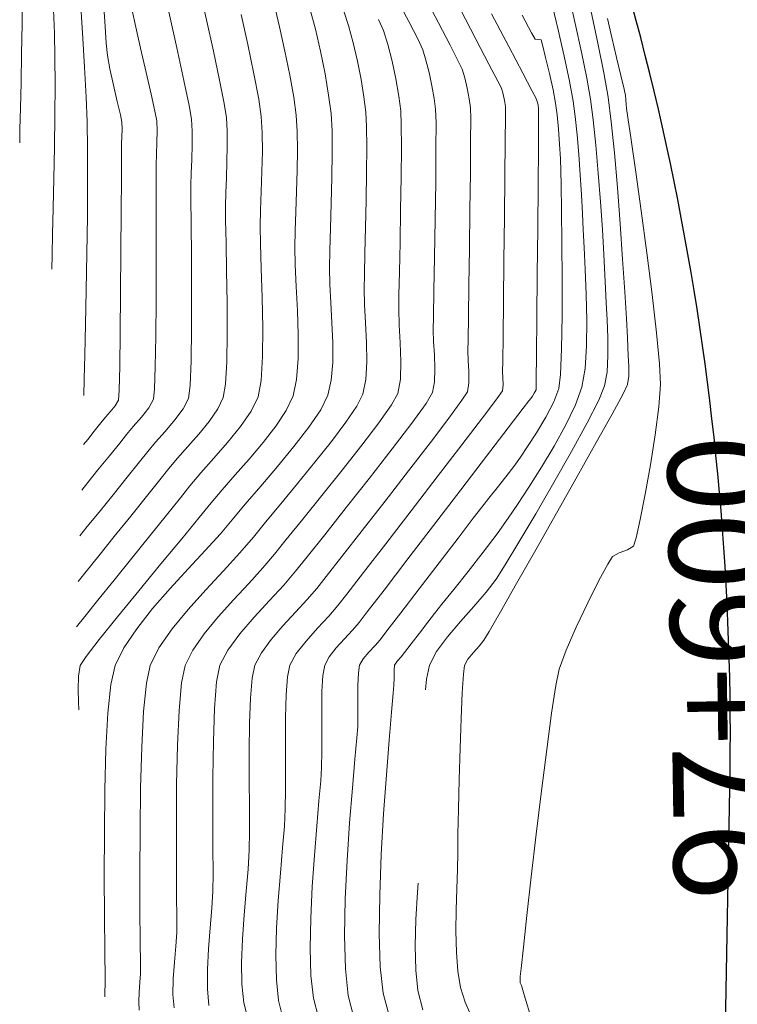
# Model space of a CAD drawing. Units: metres. Extents: x 769745 to 777694, y 8555200 to 8561404.
# Drawn here: x 772036 to 772060, y 8559151 to 8559184 of the extents above; entities that cross this region are included whole.
import ezdxf

# ---------------------------------------------------------------- set-up
doc = ezdxf.new("R2010")
doc.units = ezdxf.units.M
for name, color, linetype in [('ANCHO CARRETERA', 241, 'Continuous'), ('EJE_LINEA', 5, 'Continuous'), ('EJE_TEXTO', 7, 'Continuous')]:
    doc.layers.add(name, color=color, linetype=linetype)
doc.layers.add('SECTOR 1-CONT-MAJ', color=30, linetype='Continuous', lineweight=9)
doc.layers.add('SECTOR 1-CONT-MIN', color=124, linetype='Continuous', lineweight=9)
doc.styles.get("Standard").update_dxf_attribs({"font": 'ARIAL.TTF', "height": 3})

msp = doc.modelspace()

# ---------------------------------------------------------------- linework, layer by layer
at = {"layer": 'ANCHO CARRETERA'}
msp.add_line((772059.613, 8559138.167), (772059.977, 8559158.235), dxfattribs=at)
msp.add_arc((771964.992, 8559159.963), 95, 358.95833, 23.36111, dxfattribs=at)
at = {"layer": 'EJE_LINEA'}
msp.add_arc((771964.992, 8559159.963), 100, 358.95833, 23.36111, dxfattribs=at)
at = {"layer": 'SECTOR 1-CONT-MAJ'}
for p, q in [((772038.566, 8559185.441, 1860), (772038.628, 8559184.446, 1860)), ((772049.546, 8559185.298, 1870), (772050.025, 8559184.387, 1870)), ((772054.468, 8559185.354, 1875), (772054.695, 8559184.366, 1875)), ((772044.414, 8559185.024, 1865), (772044.599, 8559184.253, 1865)), ((772038.628, 8559184.446, 1860), (772038.679, 8559183.692, 1860)), ((772044.599, 8559184.253, 1865), (772044.783, 8559183.42, 1865)), ((772050.025, 8559184.387, 1870), (772050.422, 8559183.627, 1870)), ((772054.695, 8559184.366, 1875), (772054.91, 8559183.387, 1875)), ((772038.679, 8559183.692, 1860), (772038.719, 8559183.269, 1860)), ((772050.422, 8559183.627, 1870), (772050.702, 8559183.081, 1870)), ((772038.719, 8559183.269, 1860), (772038.803, 8559182.817, 1860)), ((772044.783, 8559183.42, 1865), (772044.95, 8559182.595, 1865)), ((772054.91, 8559183.387, 1875), (772055.091, 8559182.498, 1875)), ((772050.702, 8559183.081, 1870), (772050.83, 8559182.81, 1870)), ((772038.803, 8559182.817, 1860), (772038.926, 8559182.261, 1860)), ((772044.95, 8559182.595, 1865), (772045.083, 8559181.845, 1865)), ((772050.83, 8559182.81, 1870), (772050.921, 8559182.511, 1870)), ((772038.926, 8559182.261, 1860), (772039.056, 8559181.705, 1860)), ((772050.921, 8559182.511, 1870), (772051.006, 8559182.154, 1870)), ((772055.091, 8559182.498, 1875), (772055.218, 8559181.779, 1875)), ((772045.083, 8559181.845, 1865), (772045.165, 8559181.24, 1865)), ((772051.006, 8559182.154, 1870), (772051.075, 8559181.794, 1870)), ((772039.056, 8559181.705, 1860), (772039.162, 8559181.249, 1860)), ((772051.075, 8559181.794, 1870), (772051.119, 8559181.483, 1870)), ((772055.218, 8559181.779, 1875), (772055.31, 8559181.074, 1875)), ((772039.162, 8559181.249, 1860), (772039.212, 8559180.997, 1860)), ((772045.165, 8559181.24, 1865), (772045.202, 8559180.678, 1865)), ((772051.119, 8559181.483, 1870), (772051.125, 8559181.116, 1870)), ((772039.212, 8559180.997, 1860), (772039.219, 8559180.762, 1860)), ((772051.125, 8559181.116, 1870), (772051.123, 8559180.335, 1870)), ((772055.31, 8559181.074, 1875), (772055.399, 8559180.213, 1875)), ((772039.219, 8559180.762, 1860), (772039.212, 8559180.492, 1860)), ((772045.202, 8559180.678, 1865), (772045.211, 8559180.034, 1865)), ((772039.204, 8559180.256, 1860), (772039.202, 8559179.909, 1860)), ((772039.212, 8559180.492, 1860), (772039.204, 8559180.256, 1860)), ((772051.123, 8559180.335, 1870), (772051.113, 8559179.256, 1870)), ((772055.399, 8559180.213, 1875), (772055.481, 8559179.259, 1875)), ((772039.202, 8559179.909, 1860), (772039.197, 8559179.092, 1860)), ((772045.211, 8559180.034, 1865), (772045.202, 8559179.341, 1865)), ((772045.202, 8559179.341, 1865), (772045.18, 8559178.631, 1865)), ((772051.113, 8559179.256, 1870), (772051.098, 8559177.999, 1870)), ((772055.481, 8559179.259, 1875), (772055.556, 8559178.276, 1875)), ((772039.197, 8559179.092, 1860), (772039.19, 8559177.938, 1860)), ((772045.18, 8559178.631, 1865), (772045.154, 8559177.936, 1865)), ((772055.556, 8559178.276, 1875), (772055.621, 8559177.327, 1875)), ((772039.19, 8559177.938, 1860), (772039.18, 8559176.583, 1860)), ((772045.154, 8559177.936, 1865), (772045.131, 8559177.289, 1865)), ((772051.098, 8559177.999, 1870), (772051.081, 8559176.683, 1870)), ((772045.131, 8559177.289, 1865), (772045.118, 8559176.722, 1865)), ((772055.621, 8559177.327, 1875), (772055.673, 8559176.475, 1875)), ((772039.18, 8559176.583, 1860), (772039.169, 8559175.161, 1860)), ((772045.118, 8559176.722, 1865), (772045.13, 8559176.12, 1865)), ((772051.081, 8559176.683, 1870), (772051.064, 8559175.425, 1870)), ((772055.673, 8559176.475, 1875), (772055.711, 8559175.785, 1875)), ((772045.13, 8559176.12, 1865), (772045.166, 8559175.382, 1865)), ((772055.711, 8559175.785, 1875), (772055.732, 8559175.319, 1875)), ((772039.169, 8559175.161, 1860), (772039.154, 8559173.807, 1860)), ((772045.166, 8559175.382, 1865), (772045.208, 8559174.566, 1865)), ((772051.064, 8559175.425, 1870), (772051.048, 8559174.345, 1870)), ((772055.732, 8559175.319, 1875), (772055.755, 8559174.823, 1875)), ((772055.755, 8559174.823, 1875), (772055.786, 8559174.247, 1875)), ((772045.208, 8559174.566, 1865), (772045.237, 8559173.728, 1865)), ((772051.048, 8559174.345, 1870), (772051.036, 8559173.56, 1870)), ((772055.786, 8559174.247, 1875), (772055.81, 8559173.633, 1875)), ((772039.154, 8559173.807, 1860), (772039.138, 8559172.657, 1860)), ((772045.237, 8559173.728, 1865), (772045.233, 8559172.924, 1865)), ((772051.036, 8559173.56, 1870), (772051.031, 8559173.189, 1870)), ((772055.81, 8559173.633, 1875), (772055.813, 8559173.024, 1875)), ((772051.031, 8559173.189, 1870), (772051.043, 8559172.861, 1870)), ((772045.233, 8559172.924, 1865), (772045.18, 8559172.212, 1865)), ((772051.043, 8559172.861, 1870), (772051.065, 8559172.476, 1870)), ((772055.813, 8559173.024, 1875), (772055.781, 8559172.462, 1875)), ((772039.138, 8559172.657, 1860), (772039.121, 8559171.844, 1860)), ((772051.065, 8559172.476, 1870), (772051.065, 8559172.099, 1870)), ((772055.781, 8559172.462, 1875), (772055.7, 8559171.989, 1875)), ((772045.18, 8559172.212, 1865), (772045.058, 8559171.648, 1865)), ((772051.065, 8559172.099, 1870), (772051.015, 8559171.792, 1870)), ((772039.121, 8559171.844, 1860), (772039.101, 8559171.504, 1860)), ((772051.015, 8559171.792, 1870), (772050.826, 8559171.497, 1870)), ((772055.7, 8559171.989, 1875), (772055.499, 8559171.5, 1875)), ((772039.101, 8559171.504, 1860), (772038.984, 8559171.307, 1860)), ((772045.058, 8559171.648, 1865), (772044.823, 8559171.15, 1865)), ((772050.826, 8559171.497, 1870), (772050.383, 8559170.891, 1870)), ((772055.499, 8559171.5, 1875), (772055.104, 8559170.723, 1875)), ((772038.809, 8559171.099, 1860), (772038.652, 8559170.917, 1860)), ((772038.984, 8559171.307, 1860), (772038.809, 8559171.099, 1860)), ((772044.823, 8559171.15, 1865), (772044.469, 8559170.612, 1865)), ((772038.652, 8559170.917, 1860), (772038.497, 8559170.724, 1860)), ((772050.383, 8559170.891, 1870), (772049.752, 8559170.059, 1870)), ((772038.269, 8559170.44, 1860), (772038.045, 8559170.162, 1860)), ((772038.497, 8559170.724, 1860), (772038.269, 8559170.44, 1860)), ((772044.469, 8559170.612, 1865), (772044.036, 8559170.053, 1865)), ((772055.104, 8559170.723, 1875), (772054.573, 8559169.753, 1875)), ((772038.045, 8559170.162, 1860), (772037.903, 8559169.986, 1860)), ((772044.036, 8559170.053, 1865), (772043.559, 8559169.492, 1865)), ((772049.752, 8559170.059, 1870), (772049.004, 8559169.086, 1870)), ((772054.573, 8559169.753, 1875), (772053.968, 8559168.686, 1875)), ((772043.559, 8559169.492, 1865), (772043.079, 8559168.949, 1865)), ((772049.004, 8559169.086, 1870), (772048.205, 8559168.057, 1870)), ((772043.079, 8559168.949, 1865), (772042.634, 8559168.444, 1865)), ((772042.634, 8559168.444, 1865), (772042.26, 8559167.996, 1865)), ((772053.968, 8559168.686, 1875), (772053.347, 8559167.62, 1875)), ((772048.205, 8559168.057, 1870), (772047.424, 8559167.056, 1870)), ((772042.26, 8559167.996, 1865), (772041.856, 8559167.496, 1865)), ((772041.856, 8559167.496, 1865), (772041.261, 8559166.772, 1865)), ((772053.347, 8559167.62, 1875), (772052.771, 8559166.651, 1875)), ((772047.424, 8559167.056, 1870), (772046.728, 8559166.169, 1870)), ((772041.261, 8559166.772, 1865), (772040.549, 8559165.91, 1865)), ((772052.771, 8559166.651, 1875), (772052.3, 8559165.875, 1875)), ((772046.728, 8559166.169, 1870), (772046.187, 8559165.481, 1870)), ((772040.549, 8559165.91, 1865), (772039.792, 8559164.993, 1865)), ((772052.3, 8559165.875, 1875), (772051.993, 8559165.39, 1875)), ((772046.187, 8559165.481, 1870), (772045.869, 8559165.075, 1870)), ((772051.993, 8559165.39, 1875), (772051.657, 8559164.948, 1875)), ((772045.869, 8559165.075, 1870), (772045.54, 8559164.691, 1870)), ((772039.792, 8559164.993, 1865), (772039.065, 8559164.104, 1865)), ((772051.657, 8559164.948, 1875), (772051.232, 8559164.459, 1875)), ((772045.54, 8559164.691, 1870), (772045.14, 8559164.258, 1870)), ((772051.232, 8559164.459, 1875), (772050.772, 8559163.944, 1875)), ((772039.065, 8559164.104, 1865), (772038.44, 8559163.327, 1865)), ((772045.14, 8559164.258, 1870), (772044.715, 8559163.797, 1870)), ((772044.715, 8559163.797, 1870), (772044.311, 8559163.328, 1870)), ((772050.772, 8559163.944, 1875), (772050.33, 8559163.424, 1875)), ((772050.33, 8559163.424, 1875), (772049.961, 8559162.919, 1875)), ((772038.44, 8559163.327, 1865), (772037.991, 8559162.746, 1865)), ((772044.311, 8559163.328, 1870), (772043.976, 8559162.872, 1870)), ((772037.991, 8559162.746, 1865), (772037.792, 8559162.443, 1865)), ((772043.976, 8559162.872, 1870), (772043.755, 8559162.449, 1870)), ((772049.961, 8559162.919, 1875), (772049.719, 8559162.451, 1875)), ((772037.792, 8559162.443, 1865), (772037.729, 8559162.082, 1865)), ((772043.755, 8559162.449, 1870), (772043.664, 8559162.006, 1870)), ((772049.719, 8559162.451, 1875), (772049.611, 8559161.978, 1875)), ((772037.729, 8559162.082, 1865), (772037.721, 8559161.625, 1865)), ((772043.664, 8559162.006, 1870), (772043.607, 8559161.322, 1870)), ((772049.611, 8559161.978, 1875), (772049.577, 8559161.614, 1875)), ((772037.721, 8559161.625, 1865), (772037.736, 8559161.196, 1865)), ((772037.736, 8559161.196, 1865), (772037.745, 8559160.924, 1865)), ((772043.607, 8559161.322, 1870), (772043.576, 8559160.468, 1870)), ((772043.576, 8559160.468, 1870), (772043.564, 8559159.516, 1870)), ((772043.564, 8559159.516, 1870), (772043.563, 8559158.537, 1870)), ((772043.563, 8559158.537, 1870), (772043.568, 8559157.6, 1870)), ((772043.568, 8559157.6, 1870), (772043.568, 8559156.777, 1870)), ((772043.568, 8559156.777, 1870), (772043.559, 8559156.14, 1870)), ((772043.559, 8559156.14, 1870), (772043.522, 8559155.483, 1870)), ((772043.522, 8559155.483, 1870), (772043.461, 8559154.731, 1870)), ((772049.336, 8559155.012, 1875), (772049.312, 8559154.703, 1875)), ((772043.461, 8559154.731, 1870), (772043.393, 8559153.923, 1870)), ((772049.312, 8559154.703, 1875), (772049.257, 8559153.769, 1875)), ((772043.393, 8559153.923, 1870), (772043.334, 8559153.099, 1870)), ((772049.257, 8559153.769, 1875), (772049.231, 8559152.864, 1875)), ((772043.334, 8559153.099, 1870), (772043.3, 8559152.297, 1870)), ((772049.231, 8559152.864, 1875), (772049.249, 8559152.038, 1875)), ((772043.3, 8559152.297, 1870), (772043.308, 8559151.557, 1870)), ((772049.249, 8559152.038, 1875), (772049.324, 8559151.339, 1875)), ((772043.308, 8559151.557, 1870), (772043.375, 8559150.919, 1870)), ((772049.324, 8559151.339, 1875), (772049.496, 8559150.681, 1875)), ((772043.375, 8559150.919, 1870), (772043.509, 8559150.391, 1870))]:
    msp.add_line(p, q, dxfattribs=at)
at = {"layer": 'SECTOR 1-CONT-MIN', "flags": 128}
for points, elevation in [([(772041.869, 8559185.54), (772042.105, 8559184.49), (772042.34, 8559183.415), (772042.549, 8559182.424), (772042.706, 8559181.63), (772042.784, 8559181.143), (772042.81, 8559180.7), (772042.814, 8559180.189), (772042.802, 8559179.643), (772042.782, 8559179.095), (772042.763, 8559178.582), (772042.752, 8559178.136), (772042.757, 8559177.654), (772042.772, 8559176.878), (772042.79, 8559175.905), (772042.805, 8559174.836), (772042.808, 8559173.771), (772042.792, 8559172.808), (772042.751, 8559172.048), (772042.675, 8559171.59), (772042.485, 8559171.201), (772042.193, 8559170.779), (772041.84, 8559170.344), (772041.466, 8559169.916), (772041.111, 8559169.516), (772040.817, 8559169.164), (772040.509, 8559168.777), (772040.055, 8559168.211), (772039.517, 8559167.542), (772038.953, 8559166.844), (772038.426, 8559166.191), (772037.995, 8559165.656), (772037.72, 8559165.315)], 1863), ([(772035.817, 8559185.355), (772035.807, 8559184.352), (772035.789, 8559183.328), (772035.769, 8559182.345), (772035.749, 8559181.469), (772035.732, 8559180.761), (772035.724, 8559180.286)], 1857), ([(772037.784, 8559185.309), (772037.867, 8559184.043), (772037.936, 8559182.874), (772037.989, 8559181.847), (772038.023, 8559181.006), (772038.041, 8559180.083), (772038.044, 8559178.983), (772038.034, 8559177.77), (772038.016, 8559176.507), (772037.992, 8559175.258), (772037.967, 8559174.085), (772037.943, 8559173.053), (772037.924, 8559172.224), (772037.914, 8559171.661)], 1859), ([(772048.596, 8559185.232), (772049.017, 8559184.429), (772049.327, 8559183.818), (772049.486, 8559183.47), (772049.598, 8559183.112), (772049.706, 8559182.688), (772049.802, 8559182.239), (772049.878, 8559181.807), (772049.928, 8559181.434), (772049.941, 8559180.976), (772049.94, 8559180.105), (772049.929, 8559178.958), (772049.911, 8559177.672), (772049.891, 8559176.386), (772049.871, 8559175.236), (772049.856, 8559174.36), (772049.848, 8559173.896), (772049.86, 8559173.505), (772049.888, 8559173.046), (772049.906, 8559172.57), (772049.893, 8559172.126), (772049.823, 8559171.763), (772049.6, 8559171.39), (772049.114, 8559170.716), (772048.445, 8559169.836), (772047.673, 8559168.844), (772046.878, 8559167.836), (772046.139, 8559166.906), (772045.535, 8559166.149), (772045.147, 8559165.659), (772044.745, 8559165.189), (772044.256, 8559164.66), (772043.736, 8559164.096), (772043.243, 8559163.523), (772042.832, 8559162.965), (772042.563, 8559162.448), (772042.45, 8559161.878), (772042.378, 8559160.976), (772042.337, 8559159.851), (772042.32, 8559158.613), (772042.318, 8559157.372), (772042.324, 8559156.239), (772042.328, 8559155.322), (772042.322, 8559154.732), (772042.288, 8559154.153), (772042.232, 8559153.483), (772042.175, 8559152.77), (772042.135, 8559152.06), (772042.132, 8559151.399), (772042.185, 8559150.835)], 1869), ([(772039.508, 8559185.075), (772039.664, 8559184.342), (772039.85, 8559183.519), (772040.042, 8559182.692), (772040.214, 8559181.947), (772040.343, 8559181.369), (772040.403, 8559181.045), (772040.418, 8559180.701), (772040.412, 8559180.299), (772040.397, 8559179.896), (772040.387, 8559179.549), (772040.387, 8559179.181), (772040.388, 8559178.418), (772040.388, 8559177.374), (772040.387, 8559176.161), (772040.382, 8559174.893), (772040.371, 8559173.683), (772040.354, 8559172.644), (772040.328, 8559171.889), (772040.292, 8559171.532), (772040.131, 8559171.237), (772039.879, 8559170.916), (772039.604, 8559170.603), (772039.373, 8559170.333), (772039.138, 8559170.038), (772038.786, 8559169.599), (772038.397, 8559169.118), (772038.055, 8559168.694), (772037.842, 8559168.429)], 1861), ([(772045.636, 8559184.872), (772045.821, 8559184.175), (772045.996, 8559183.415), (772046.151, 8559182.643), (772046.274, 8559181.916), (772046.356, 8559181.288), (772046.39, 8559180.704), (772046.397, 8559179.955), (772046.386, 8559179.106), (772046.364, 8559178.223), (772046.337, 8559177.37), (772046.313, 8559176.613), (772046.3, 8559176.016), (772046.312, 8559175.466), (772046.347, 8559174.831), (772046.388, 8559174.149), (772046.416, 8559173.456), (772046.414, 8559172.788), (772046.364, 8559172.183), (772046.249, 8559171.677), (772046.002, 8559171.173), (772045.599, 8559170.575), (772045.091, 8559169.917), (772044.526, 8559169.237), (772043.953, 8559168.568), (772043.422, 8559167.948), (772042.982, 8559167.412), (772042.579, 8559166.937), (772042.063, 8559166.373), (772041.476, 8559165.744), (772040.861, 8559165.072), (772040.262, 8559164.383), (772039.721, 8559163.699), (772039.281, 8559163.045), (772038.985, 8559162.444), (772038.84, 8559161.797), (772038.737, 8559160.816), (772038.67, 8559159.588), (772038.631, 8559158.195), (772038.615, 8559156.724), (772038.613, 8559155.257), (772038.621, 8559153.879), (772038.631, 8559152.675), (772038.637, 8559151.73), (772038.632, 8559151.127)], 1866), ([(772053.915, 8559184.954), (772054.111, 8559184.144), (772054.315, 8559183.247), (772054.496, 8559182.393), (772054.62, 8559181.714), (772054.691, 8559181.186), (772054.756, 8559180.567), (772054.816, 8559179.892), (772054.868, 8559179.196), (772054.912, 8559178.512), (772054.946, 8559177.876), (772054.97, 8559177.321), (772054.998, 8559176.721), (772055.037, 8559175.966), (772055.074, 8559175.115), (772055.095, 8559174.227), (772055.085, 8559173.363), (772055.031, 8559172.582), (772054.919, 8559171.943), (772054.704, 8559171.34), (772054.377, 8559170.657), (772053.977, 8559169.933), (772053.541, 8559169.211), (772053.109, 8559168.533), (772052.718, 8559167.939), (772052.407, 8559167.472), (772052.032, 8559166.942), (772051.554, 8559166.312), (772051.037, 8559165.653), (772050.545, 8559165.037), (772050.142, 8559164.536), (772049.892, 8559164.222), (772049.663, 8559163.923), (772049.378, 8559163.551), (772049.094, 8559163.18), (772048.868, 8559162.884), (772048.756, 8559162.738), (772048.63, 8559162.6), (772048.526, 8559162.453), (772048.508, 8559162.278), (772048.506, 8559162.008), (772048.505, 8559161.769), (772048.481, 8559161.497), (772048.422, 8559160.845), (772048.339, 8559159.89), (772048.245, 8559158.709), (772048.153, 8559157.381), (772048.073, 8559155.983), (772048.02, 8559154.594), (772048.004, 8559153.291), (772048.038, 8559152.152), (772048.134, 8559151.255), (772048.347, 8559150.448)], 1874), ([(772036.879, 8559184.844), (772036.913, 8559184.024), (772036.929, 8559183.219), (772036.931, 8559182.268), (772036.923, 8559181.224), (772036.907, 8559180.139), (772036.887, 8559179.067), (772036.865, 8559178.062), (772036.844, 8559177.175), (772036.828, 8559176.462), (772036.819, 8559175.974)], 1858), ([(772043.284, 8559184.677), (772043.512, 8559183.646), (772043.722, 8559182.643), (772043.885, 8559181.786), (772043.975, 8559181.191), (772044.008, 8559180.638), (772044.012, 8559179.998), (772043.997, 8559179.314), (772043.973, 8559178.63), (772043.949, 8559177.987), (772043.935, 8559177.429), (772043.944, 8559176.84), (772043.972, 8559175.999), (772044.003, 8559175.01), (772044.023, 8559173.974), (772044.016, 8559172.996), (772043.969, 8559172.176), (772043.867, 8559171.619), (772043.628, 8559171.132), (772043.262, 8559170.603), (772042.82, 8559170.057), (772042.352, 8559169.521), (772041.908, 8559169.02), (772041.538, 8559168.58), (772041.212, 8559168.169), (772040.739, 8559167.579), (772040.17, 8559166.872), (772039.556, 8559166.109), (772038.947, 8559165.355), (772038.394, 8559164.67), (772037.948, 8559164.117), (772037.659, 8559163.759)], 1864), ([(772040.822, 8559184.765), (772041.093, 8559183.537), (772041.334, 8559182.422), (772041.512, 8559181.56), (772041.593, 8559181.094), (772041.615, 8559180.69), (772041.613, 8559180.218), (772041.598, 8559179.723), (772041.58, 8559179.25), (772041.57, 8559178.842), (772041.572, 8559178.38), (772041.58, 8559177.528), (772041.589, 8559176.419), (772041.595, 8559175.182), (772041.592, 8559173.947), (772041.576, 8559172.845), (772041.541, 8559172.006), (772041.484, 8559171.561), (772041.303, 8559171.209), (772041.022, 8559170.825), (772040.692, 8559170.436), (772040.366, 8559170.068), (772040.095, 8559169.749), (772039.815, 8559169.396), (772039.397, 8559168.875), (772038.913, 8559168.275), (772038.434, 8559167.682), (772038.033, 8559167.185), (772037.781, 8559166.872)], 1862), ([(772046.798, 8559184.789), (772046.956, 8559184.293), (772047.111, 8559183.71), (772047.255, 8559183.082), (772047.38, 8559182.45), (772047.48, 8559181.855), (772047.547, 8559181.337), (772047.572, 8559180.85), (772047.578, 8559180.138), (772047.571, 8559179.274), (772047.554, 8559178.334), (772047.533, 8559177.393), (772047.511, 8559176.525), (772047.493, 8559175.805), (772047.483, 8559175.309), (772047.497, 8559174.769), (772047.533, 8559174.139), (772047.569, 8559173.47), (772047.581, 8559172.809), (772047.546, 8559172.205), (772047.441, 8559171.706), (772047.233, 8559171.297), (772046.861, 8559170.746), (772046.371, 8559170.095), (772045.808, 8559169.386), (772045.214, 8559168.662), (772044.636, 8559167.966), (772044.118, 8559167.34), (772043.704, 8559166.828), (772043.243, 8559166.284), (772042.686, 8559165.677), (772042.082, 8559165.028), (772041.481, 8559164.359), (772040.93, 8559163.691), (772040.479, 8559163.046), (772040.177, 8559162.445), (772040.049, 8559161.836), (772039.955, 8559160.871), (772039.891, 8559159.647), (772039.852, 8559158.26), (772039.833, 8559156.807), (772039.828, 8559155.384), (772039.832, 8559154.087), (772039.84, 8559153.013), (772039.848, 8559152.258), (772039.849, 8559151.918), (772039.83, 8559151.627), (772039.802, 8559151.288), (772039.787, 8559150.951), (772039.805, 8559150.667)], 1867), ([(772050.761, 8559184.861), (772051.303, 8559183.827), (772051.747, 8559182.981), (772052.051, 8559182.397), (772052.175, 8559182.151), (772052.231, 8559181.957), (772052.279, 8559181.731), (772052.309, 8559181.531), (772052.31, 8559181.183), (772052.304, 8559180.342), (772052.292, 8559179.15), (772052.277, 8559177.747), (772052.26, 8559176.273), (772052.243, 8559174.87), (772052.229, 8559173.676), (772052.218, 8559172.834), (772052.214, 8559172.482), (772052.223, 8559172.268), (772052.232, 8559172.024), (772052.206, 8559171.821), (772052.013, 8559171.546), (772051.525, 8559170.896), (772050.822, 8559169.972), (772049.984, 8559168.88), (772049.092, 8559167.722), (772048.226, 8559166.6), (772047.467, 8559165.619), (772046.895, 8559164.882), (772046.59, 8559164.491), (772046.276, 8559164.128), (772045.892, 8559163.714), (772045.501, 8559163.278), (772045.166, 8559162.848), (772044.948, 8559162.45), (772044.87, 8559162.052), (772044.825, 8559161.435), (772044.805, 8559160.671), (772044.801, 8559159.83), (772044.804, 8559158.982), (772044.805, 8559158.197), (772044.795, 8559157.547), (772044.761, 8559156.96), (772044.7, 8559156.21), (772044.626, 8559155.346), (772044.553, 8559154.415), (772044.497, 8559153.468), (772044.47, 8559152.551), (772044.488, 8559151.713), (772044.565, 8559151.003), (772044.715, 8559150.406)], 1871), ([(772051.84, 8559184.7), (772052.425, 8559183.582), (772052.903, 8559182.673), (772053.226, 8559182.059), (772053.348, 8559181.824), (772053.391, 8559181.704), (772053.426, 8559181.582), (772053.439, 8559181.454), (772053.446, 8559181.324), (772053.444, 8559180.986), (772053.437, 8559180.112), (772053.426, 8559178.854), (772053.413, 8559177.367), (772053.399, 8559175.803), (772053.385, 8559174.316), (772053.372, 8559173.059), (772053.362, 8559172.187), (772053.356, 8559171.852), (772053.297, 8559171.737), (772053.235, 8559171.637), (772053.175, 8559171.558), (772053.114, 8559171.48), (772052.92, 8559171.227), (772052.41, 8559170.56), (772051.67, 8559169.593), (772050.788, 8559168.441), (772049.852, 8559167.218), (772048.949, 8559166.039), (772048.166, 8559165.018), (772047.591, 8559164.269), (772047.312, 8559163.907), (772047.088, 8559163.648), (772046.814, 8559163.353), (772046.535, 8559163.042), (772046.296, 8559162.735), (772046.141, 8559162.451), (772046.078, 8559162.103), (772046.047, 8559161.555), (772046.037, 8559160.886), (772046.037, 8559160.176), (772046.039, 8559159.506), (772046.032, 8559158.954), (772046.003, 8559158.506), (772045.944, 8559157.818), (772045.867, 8559156.95), (772045.787, 8559155.955), (772045.714, 8559154.892), (772045.662, 8559153.818), (772045.643, 8559152.787), (772045.67, 8559151.858), (772045.754, 8559151.087), (772045.923, 8559150.422)], 1872), ([(772052.886, 8559184.646), (772053.202, 8559184.051), (772053.325, 8559183.828), (772053.427, 8559183.818), (772053.526, 8559183.807), (772053.577, 8559183.631), (772053.684, 8559183.207), (772053.815, 8559182.654), (772053.939, 8559182.094), (772054.023, 8559181.648), (772054.075, 8559181.242), (772054.121, 8559180.757), (772054.159, 8559180.241), (772054.189, 8559179.747), (772054.208, 8559179.322), (772054.219, 8559178.853), (772054.231, 8559177.995), (772054.242, 8559176.877), (772054.248, 8559175.628), (772054.244, 8559174.377), (772054.227, 8559173.253), (772054.192, 8559172.383), (772054.137, 8559171.897), (772053.962, 8559171.442), (772053.688, 8559170.92), (772053.369, 8559170.392), (772053.062, 8559169.917), (772052.821, 8559169.554), (772052.596, 8559169.238), (772052.321, 8559168.88), (772052.027, 8559168.51), (772051.744, 8559168.157), (772051.503, 8559167.851), (772051.21, 8559167.469), (772050.694, 8559166.795), (772050.048, 8559165.952), (772049.366, 8559165.06), (772048.741, 8559164.243), (772048.265, 8559163.623), (772048.034, 8559163.323), (772047.861, 8559163.125), (772047.651, 8559162.899), (772047.458, 8559162.667), (772047.333, 8559162.452), (772047.291, 8559162.187), (772047.274, 8559161.762), (772047.271, 8559161.262), (772047.273, 8559160.767), (772047.268, 8559160.361), (772047.239, 8559159.976), (772047.173, 8559159.246), (772047.085, 8559158.251), (772046.991, 8559157.069), (772046.905, 8559155.782), (772046.842, 8559154.469), (772046.818, 8559153.209), (772046.847, 8559152.083), (772046.944, 8559151.171), (772047.151, 8559150.375)], 1873), ([(772055.223, 8559184.822), (772055.466, 8559183.692), (772055.67, 8559182.675), (772055.815, 8559181.845), (772055.924, 8559181.002), (772056.032, 8559179.948), (772056.134, 8559178.762), (772056.229, 8559177.524), (772056.314, 8559176.312), (772056.385, 8559175.206), (772056.441, 8559174.286), (772056.478, 8559173.63), (772056.493, 8559173.318), (772056.508, 8559173.018), (772056.524, 8559172.668), (772056.521, 8559172.322), (772056.481, 8559172.034), (772056.327, 8559171.719), (772055.954, 8559171.027), (772055.415, 8559170.054), (772054.765, 8559168.894), (772054.058, 8559167.641), (772053.349, 8559166.391), (772052.692, 8559165.238), (772052.142, 8559164.277), (772051.753, 8559163.602), (772051.579, 8559163.307), (772051.42, 8559163.107), (772051.221, 8559162.883), (772051.033, 8559162.656), (772050.912, 8559162.445), (772050.875, 8559162.147), (772050.838, 8559161.511), (772050.801, 8559160.634), (772050.766, 8559159.615), (772050.734, 8559158.551), (772050.709, 8559157.538), (772050.691, 8559156.675), (772050.682, 8559156.058), (772050.67, 8559155.478), (772050.649, 8559154.812), (772050.629, 8559154.096), (772050.621, 8559153.366), (772050.635, 8559152.657), (772050.683, 8559152.005), (772050.773, 8559151.445), (772050.938, 8559150.945), (772051.233, 8559150.257)], 1876), ([(772055.801, 8559184.533), (772055.948, 8559183.888), (772056.107, 8559183.209), (772056.254, 8559182.59), (772056.364, 8559182.126), (772056.412, 8559181.911), (772056.427, 8559181.767), (772056.438, 8559181.603), (772056.448, 8559181.459), (772056.492, 8559181.152), (772056.603, 8559180.39), (772056.76, 8559179.289), (772056.945, 8559177.964), (772057.139, 8559176.531), (772057.321, 8559175.105), (772057.472, 8559173.804), (772057.573, 8559172.741), (772057.604, 8559172.034), (772057.549, 8559171.273), (772057.428, 8559170.324), (772057.265, 8559169.294), (772057.085, 8559168.292), (772056.912, 8559167.424), (772056.771, 8559166.798), (772056.686, 8559166.521), (772056.481, 8559166.392), (772056.192, 8559166.286), (772055.968, 8559166.162), (772055.805, 8559165.902), (772055.502, 8559165.339), (772055.122, 8559164.586), (772054.727, 8559163.755), (772054.38, 8559162.96), (772054.146, 8559162.311), (772054.033, 8559161.757), (772053.888, 8559160.811), (772053.721, 8559159.578), (772053.543, 8559158.165), (772053.364, 8559156.678), (772053.195, 8559155.221), (772053.045, 8559153.902), (772052.925, 8559152.825), (772052.845, 8559152.097), (772052.816, 8559151.823), (772052.817, 8559151.701), (772052.82, 8559151.603), (772052.862, 8559151.513), (772052.956, 8559151.2), (772053.217, 8559150.329)], 1877), ([(772047.98, 8559184.501), (772048.142, 8559184.129), (772048.293, 8559183.647), (772048.438, 8559183.075), (772048.567, 8559182.47), (772048.67, 8559181.888), (772048.737, 8559181.386), (772048.756, 8559180.913), (772048.759, 8559180.121), (772048.75, 8559179.116), (772048.733, 8559178.003), (772048.712, 8559176.889), (772048.691, 8559175.881), (772048.674, 8559175.083), (772048.666, 8559174.602), (772048.682, 8559174.076), (772048.718, 8559173.46), (772048.744, 8559172.82), (772048.726, 8559172.223), (772048.632, 8559171.734), (772048.416, 8559171.344), (772047.987, 8559170.731), (772047.408, 8559169.965), (772046.74, 8559169.115), (772046.046, 8559168.249), (772045.388, 8559167.436), (772044.827, 8559166.745), (772044.425, 8559166.244), (772044.026, 8559165.772), (772043.544, 8559165.246), (772043.021, 8559164.684), (772042.499, 8559164.104), (772042.022, 8559163.526), (772041.632, 8559162.967), (772041.37, 8559162.447), (772041.248, 8559161.852), (772041.164, 8559160.909), (772041.112, 8559159.721), (772041.083, 8559158.393), (772041.073, 8559157.031), (772041.075, 8559155.738), (772041.082, 8559154.62), (772041.088, 8559153.781), (772041.086, 8559153.325), (772041.057, 8559152.858), (772041.011, 8559152.313), (772040.97, 8559151.745), (772040.958, 8559151.207), (772040.995, 8559150.751)], 1868)]:
    msp.add_lwpolyline(points, dxfattribs=dict(at, elevation=elevation))

# ---------------------------------------------------------------- texts
at = {"layer": 'EJE_TEXTO'}
msp.add_text('97+600', height=3.5, rotation=90.8822, dxfattribs=at).set_placement((772061.589, 8559154.449))

doc.saveas('drawing.dxf')
